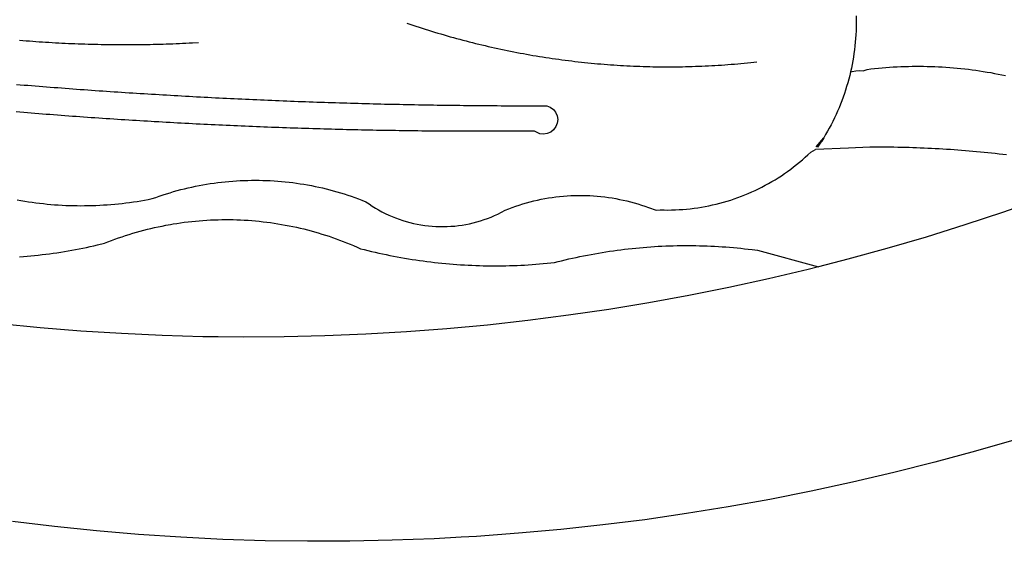
# Model space of a CAD drawing. Extents: x 181192 to 181677, y 1674279 to 1675389.
# Drawn here: x 181480 to 181482, y 1674738 to 1674739 of the extents above; entities that cross this region are included whole.
import ezdxf

# ---------------------------------------------------------------- set-up
doc = ezdxf.new("R2010")
doc.units = 0
doc.header["$MEASUREMENT"] = 0
doc.layers.add('BRAZAO', color=7, linetype='CONTINUOUS')

# ---------------------------------------------------------------- blocks, each defined once
blk = doc.blocks.new('Logo_Prefeitura')
at = {"layer": 'BRAZAO'}
for points in [[(147.55, -902.21), (139.63, -904.51), (131.68, -906.67), (123.69, -908.69)], [(39.32, -921.28), (34.07, -921.58), (25.83, -921.89), (17.59, -922.06), (9.34, -922.08), (1.1, -921.96), (-7.14, -921.7), (-15.37, -921.3), (-23.6, -920.75), (-31.81, -920.05), (-40.01, -919.22), (-48.2, -918.24)], [(116.34, -819.61), (116.35, -820.34), (116.35, -821.07), (116.34, -821.81), (116.32, -822.54), (116.28, -823.27), (116.24, -824), (116.17, -824.73), (116.1, -825.46), (116.02, -826.19), (115.92, -826.92), (115.81, -827.64), (115.69, -828.37), (115.55, -829.09), (115.41, -829.81), (115.25, -830.5)], [(-46.79, -824.33), (-46.16, -824.39), (-45.52, -824.44), (-44.89, -824.49), (-44.25, -824.54), (-43.62, -824.58), (-42.99, -824.63), (-42.35, -824.67), (-41.72, -824.71), (-41.08, -824.75), (-40.45, -824.79), (-39.81, -824.82), (-39.18, -824.86), (-38.54, -824.89), (-37.91, -824.92), (-37.27, -824.95), (-36.63, -824.98), (-36, -825.01), (-35.36, -825.03), (-34.73, -825.05), (-34.09, -825.07), (-33.46, -825.09), (-32.82, -825.11), (-32.18, -825.13), (-31.55, -825.14), (-30.91, -825.15), (-30.28, -825.17), (-29.64, -825.18), (-29, -825.18), (-28.37, -825.19), (-27.73, -825.19), (-27.1, -825.2), (-26.46, -825.2), (-25.82, -825.2), (-25.19, -825.2), (-24.55, -825.19), (-23.92, -825.19), (-23.28, -825.18), (-22.64, -825.17), (-22.01, -825.16), (-21.37, -825.15), (-20.73, -825.14), (-20.1, -825.12), (-19.46, -825.11), (-18.83, -825.09), (-18.19, -825.07), (-17.56, -825.04), (-16.92, -825.02), (-16.28, -825), (-15.65, -824.97), (-15.01, -824.94), (-14.38, -824.91), (-13.74, -824.88), (-13.11, -824.85), (-11.9, -824.78)], [(28.69, -820.99), (29.29, -821.2), (29.89, -821.4), (30.5, -821.6), (31.1, -821.8), (31.71, -822), (32.31, -822.19), (32.92, -822.38), (33.53, -822.57), (34.14, -822.76), (34.75, -822.94), (35.35, -823.12), (35.97, -823.3), (36.58, -823.48), (37.19, -823.65), (37.8, -823.82), (38.41, -823.99), (39.03, -824.16), (39.64, -824.32), (40.26, -824.48), (40.87, -824.64), (41.49, -824.8), (42.11, -824.95), (42.73, -825.1), (43.34, -825.25), (43.96, -825.4), (44.58, -825.54), (45.2, -825.68), (45.82, -825.82), (46.45, -825.96), (47.07, -826.09), (47.69, -826.22), (48.31, -826.35), (48.94, -826.48), (49.56, -826.6), (50.19, -826.72), (50.81, -826.84), (51.44, -826.96), (52.06, -827.07), (52.69, -827.18), (53.31, -827.29), (53.94, -827.39), (54.57, -827.5), (55.2, -827.6), (55.83, -827.7), (56.45, -827.79), (57.08, -827.89), (57.71, -827.98), (58.34, -828.06), (58.97, -828.15), (59.61, -828.23), (60.24, -828.31), (60.87, -828.39), (61.5, -828.46), (62.13, -828.54), (62.76, -828.61), (63.39, -828.67), (64.03, -828.74), (64.66, -828.8), (65.29, -828.86), (65.93, -828.92), (66.56, -828.97), (67.2, -829.02), (67.83, -829.07), (68.46, -829.12), (69.1, -829.17), (69.73, -829.21), (70.37, -829.25), (71, -829.28), (71.64, -829.32), (72.27, -829.35), (72.91, -829.38), (73.55, -829.4), (74.18, -829.43), (74.82, -829.45), (75.45, -829.47), (76.09, -829.48), (76.72, -829.5), (77.36, -829.51), (78, -829.51), (78.63, -829.52), (79.27, -829.52), (79.9, -829.52), (80.54, -829.52), (81.18, -829.52), (81.81, -829.51), (82.45, -829.5), (83.09, -829.49), (83.72, -829.47), (84.36, -829.45), (84.99, -829.43), (85.63, -829.41), (86.26, -829.39), (86.9, -829.36), (87.53, -829.33), (88.17, -829.29), (88.81, -829.26), (89.44, -829.22), (90.07, -829.18), (90.71, -829.13), (91.34, -829.09), (91.98, -829.04), (92.61, -828.99), (93.25, -828.93), (93.88, -828.88), (94.51, -828.82), (95.15, -828.76), (95.78, -828.69), (97, -828.56)], [(-20.58, -840.24), (-21.13, -840.2), (-21.87, -840.16), (-22.6, -840.12), (-23.33, -840.07), (-24.06, -840.03), (-24.79, -839.98), (-25.53, -839.93), (-26.26, -839.89), (-26.99, -839.84), (-27.72, -839.79), (-28.45, -839.75), (-29.18, -839.7), (-29.92, -839.65), (-30.65, -839.6), (-31.38, -839.55), (-32.11, -839.5), (-32.84, -839.45), (-33.57, -839.4), (-34.31, -839.35), (-35.04, -839.29), (-35.77, -839.24), (-36.5, -839.19), (-37.23, -839.13), (-37.96, -839.08), (-38.69, -839.02), (-39.42, -838.97), (-40.16, -838.91), (-40.89, -838.86), (-41.62, -838.8), (-42.35, -838.74), (-43.08, -838.69), (-43.81, -838.63), (-44.54, -838.57), (-45.27, -838.51), (-46, -838.45), (-46.73, -838.39), (-47.46, -838.33)], [(-47.39, -832.96), (-46.66, -833.02), (-45.93, -833.08), (-45.2, -833.13), (-44.47, -833.19), (-43.74, -833.25), (-43.01, -833.31), (-42.28, -833.37), (-41.55, -833.43), (-40.81, -833.48), (-40.08, -833.54), (-39.35, -833.59), (-38.62, -833.65), (-37.89, -833.71), (-37.16, -833.76), (-36.43, -833.81), (-35.7, -833.87), (-34.96, -833.92), (-34.23, -833.97), (-33.5, -834.03), (-32.77, -834.08), (-32.04, -834.13), (-31.31, -834.18), (-30.58, -834.23), (-29.84, -834.28), (-29.11, -834.33), (-28.38, -834.38), (-27.65, -834.43), (-26.92, -834.48), (-26.19, -834.53), (-25.45, -834.57), (-24.72, -834.62), (-23.99, -834.67), (-23.26, -834.71), (-22.53, -834.76), (-21.79, -834.8), (-21.06, -834.85), (-20.66, -834.87)], [(117.68, -830.28), (118.48, -830.03), (119.21, -829.95), (119.94, -829.87), (120.67, -829.79), (121.4, -829.72), (122.13, -829.66), (122.86, -829.61), (123.59, -829.56), (124.32, -829.52), (125.06, -829.49), (125.79, -829.46), (126.52, -829.44), (127.26, -829.43), (127.99, -829.42), (128.72, -829.42), (128.72, -829.42), (129.46, -829.42), (130.19, -829.44), (130.92, -829.46), (131.66, -829.48), (132.39, -829.51), (133.12, -829.55), (133.85, -829.6), (134.58, -829.65), (135.32, -829.71), (136.05, -829.78), (136.78, -829.85), (137.51, -829.93), (138.23, -830.01), (138.96, -830.11), (139.69, -830.2), (140.41, -830.31), (141.14, -830.42), (141.86, -830.54), (142.58, -830.66), (143.31, -830.8), (144.03, -830.93), (144.75, -831.08), (145.46, -831.23)], [(115.25, -830.5), (115.08, -831.24), (114.89, -831.95), (114.7, -832.65), (114.49, -833.36), (114.27, -834.06), (114.04, -834.75), (113.8, -835.45), (113.55, -836.13), (113.28, -836.82), (113.01, -837.5), (112.72, -838.17), (112.42, -838.84), (112.11, -839.51), (111.79, -840.17), (111.45, -840.82), (111.11, -841.47), (110.76, -842.11), (110.39, -842.74), (110.01, -843.37)], [(115.25, -830.5), (115.58, -830.45), (116.3, -830.33), (117.03, -830.23), (117.03, -830.23), (117.68, -830.28)], [(-20.66, -834.87), (-20.33, -834.89), (-19.6, -834.94), (-18.87, -834.98), (-18.13, -835.02), (-17.4, -835.07), (-16.67, -835.11), (-15.94, -835.15), (-15.21, -835.19), (-14.47, -835.23), (-13.74, -835.27), (-13.01, -835.31), (-12.28, -835.35), (-11.54, -835.39), (-10.81, -835.43), (-10.08, -835.47), (-9.35, -835.51), (-8.62, -835.55), (-7.88, -835.58), (-7.15, -835.62), (-6.42, -835.66), (-5.69, -835.69), (-4.95, -835.73), (-4.22, -835.76), (-3.49, -835.8), (-2.76, -835.83), (-2.02, -835.86), (-1.29, -835.9), (-0.56, -835.93), (0.17, -835.96), (0.91, -835.99), (1.64, -836.02), (2.37, -836.06), (3.1, -836.09), (3.84, -836.12), (4.57, -836.14), (5.3, -836.17), (6.04, -836.2), (6.77, -836.23), (7.5, -836.26), (8.23, -836.29), (8.97, -836.31), (9.7, -836.34), (10.43, -836.37), (11.17, -836.39), (11.9, -836.42), (12.63, -836.44), (13.36, -836.46), (14.1, -836.49), (14.83, -836.51), (15.56, -836.54), (16.3, -836.56), (17.03, -836.58), (17.76, -836.6), (18.49, -836.62), (19.23, -836.64), (19.96, -836.66), (20.69, -836.68), (21.43, -836.7), (22.16, -836.72), (22.89, -836.74), (23.63, -836.76), (24.36, -836.78), (25.09, -836.79), (25.83, -836.81), (26.56, -836.83), (27.29, -836.84), (28.03, -836.86), (28.76, -836.87), (29.49, -836.89), (30.22, -836.9), (30.96, -836.92), (31.69, -836.93), (32.42, -836.94), (33.16, -836.95), (33.89, -836.97), (34.62, -836.98), (35.36, -836.99), (36.09, -837), (36.82, -837.01), (37.56, -837.02), (38.29, -837.03), (39.02, -837.04), (39.76, -837.05), (40.49, -837.05), (41.22, -837.06), (41.96, -837.07), (42.69, -837.08), (43.42, -837.08), (44.16, -837.09), (44.89, -837.09), (45.62, -837.1), (46.36, -837.1), (47.09, -837.11), (47.82, -837.11), (48.56, -837.11), (49.29, -837.12), (50.02, -837.12), (50.76, -837.12), (51.49, -837.12), (52.22, -837.12), (52.96, -837.12), (53.69, -837.12), (54.42, -837.12), (55.16, -837.12), (56.02, -837.12), (56.02, -837.12), (56.7, -837.39), (57.29, -837.83), (57.74, -838.4), (58.03, -839.07), (58.14, -839.8), (58.06, -840.52), (57.79, -841.2), (57.35, -841.79), (56.78, -842.25), (56.11, -842.54), (55.39, -842.65), (54.66, -842.57), (53.62, -842.07), (53.62, -842.07), (52.88, -842.07), (52.15, -842.08), (51.42, -842.08), (50.68, -842.09), (49.95, -842.09), (49.22, -842.1), (48.49, -842.1), (47.75, -842.1), (47.02, -842.11), (46.29, -842.11), (45.55, -842.11), (44.82, -842.11), (44.09, -842.11), (43.35, -842.11), (42.62, -842.11), (41.89, -842.11), (41.15, -842.11), (40.42, -842.11), (39.69, -842.11), (38.95, -842.1), (38.22, -842.1), (37.49, -842.1), (36.75, -842.09), (36.02, -842.09), (35.29, -842.08), (34.55, -842.07), (33.82, -842.07), (33.09, -842.06), (32.35, -842.05), (31.62, -842.05), (30.89, -842.04), (30.15, -842.03), (29.42, -842.02), (28.69, -842.01), (27.95, -842), (27.22, -841.99), (26.49, -841.98), (25.76, -841.97), (25.02, -841.95), (24.29, -841.94), (23.56, -841.93), (22.82, -841.92), (22.09, -841.9), (21.36, -841.89), (20.62, -841.87), (19.89, -841.86), (19.16, -841.84), (18.42, -841.82), (17.69, -841.81), (16.96, -841.79), (16.23, -841.77), (15.49, -841.75), (14.76, -841.73), (14.03, -841.71), (13.29, -841.69), (12.56, -841.67), (11.83, -841.65), (11.09, -841.63), (10.36, -841.61), (9.63, -841.59), (8.9, -841.56), (8.16, -841.54), (7.43, -841.52), (6.7, -841.49), (5.97, -841.47), (5.23, -841.44), (4.5, -841.42), (3.77, -841.39), (3.03, -841.36), (2.3, -841.34), (1.57, -841.31), (0.84, -841.28), (0.1, -841.25), (-0.63, -841.22), (-1.36, -841.19), (-2.09, -841.16), (-2.83, -841.13), (-3.56, -841.1), (-4.29, -841.07), (-5.03, -841.04), (-5.76, -841), (-6.49, -840.97), (-7.22, -840.94), (-7.96, -840.9), (-8.69, -840.87), (-9.42, -840.83), (-10.15, -840.8), (-10.89, -840.76), (-11.62, -840.72), (-12.35, -840.69), (-13.08, -840.65), (-13.81, -840.61), (-14.55, -840.57), (-15.28, -840.53), (-16.01, -840.49), (-16.74, -840.45), (-17.47, -840.41), (-18.21, -840.37), (-18.94, -840.33), (-19.67, -840.29), (-20.58, -840.24)], [(-47.25, -855.49), (-46.53, -855.62), (-45.8, -855.74), (-45.08, -855.85), (-44.35, -855.95), (-43.63, -856.05), (-42.9, -856.14), (-42.17, -856.22), (-41.44, -856.3), (-40.71, -856.36), (-39.98, -856.42), (-39.25, -856.47), (-38.52, -856.51), (-37.78, -856.55), (-37.05, -856.58), (-36.32, -856.6), (-35.58, -856.61), (-34.85, -856.62), (-34.12, -856.61), (-33.38, -856.6), (-32.65, -856.58), (-31.92, -856.56), (-31.18, -856.52), (-30.45, -856.48), (-29.72, -856.43), (-28.99, -856.38), (-28.26, -856.31), (-27.53, -856.24), (-26.8, -856.16), (-26.07, -856.08), (-25.34, -855.98), (-24.62, -855.88), (-23.89, -855.77), (-23.17, -855.65), (-22.45, -855.53), (-21.73, -855.39), (-20.95, -855.24), (-20.26, -854.99), (-19.56, -854.75), (-18.8, -854.49)], [(110.01, -843.37), (108.52, -845.15), (110.01, -843.37)], [(110.01, -843.37), (108.82, -845.22), (110.01, -843.37)], [(110.01, -843.37), (109.63, -844), (110.01, -843.37)], [(77.36, -857.49), (78.15, -857.44), (78.15, -857.44), (78.88, -857.45), (79.61, -857.46), (80.35, -857.45), (81.08, -857.43), (81.81, -857.39), (82.54, -857.34), (83.27, -857.28), (84, -857.2), (84.73, -857.11), (85.46, -857.01), (86.18, -856.9), (86.9, -856.77), (87.62, -856.63), (88.34, -856.47), (89.05, -856.31), (89.77, -856.13), (90.47, -855.93), (91.18, -855.73), (91.88, -855.51), (92.57, -855.28), (93.26, -855.03), (93.95, -854.78), (94.63, -854.51), (95.31, -854.23), (95.98, -853.93), (96.65, -853.63), (97.31, -853.31), (97.97, -852.98), (98.62, -852.64), (99.26, -852.29), (99.89, -851.92), (100.52, -851.55), (101.15, -851.16), (101.76, -850.76), (102.37, -850.35), (102.97, -849.93), (103.57, -849.5), (104.15, -849.06), (104.73, -848.6), (105.3, -848.14), (105.86, -847.67), (106.41, -847.18), (106.95, -846.69), (107.48, -846.19), (108.4, -845.64)], [(114.82, -845.39), (108.4, -845.64)], [(145.66, -846.71), (144.93, -846.62), (144.21, -846.54), (143.48, -846.46), (142.75, -846.38), (142.02, -846.3), (141.29, -846.23), (140.56, -846.15), (139.83, -846.08), (139.1, -846.02), (138.37, -845.95), (137.64, -845.89), (136.91, -845.83), (136.17, -845.78), (135.44, -845.72), (134.71, -845.67), (133.98, -845.63), (133.25, -845.58), (132.52, -845.54), (131.78, -845.5), (131.05, -845.46), (130.32, -845.43), (129.59, -845.39), (128.85, -845.37), (128.12, -845.34), (127.39, -845.32), (126.65, -845.29), (125.92, -845.28), (125.19, -845.26), (124.45, -845.25), (123.72, -845.23), (122.99, -845.23), (122.25, -845.22), (121.52, -845.22), (120.79, -845.22), (120.79, -845.22), (120.05, -845.22), (119.01, -845.23), (114.82, -845.39)], [(-18.8, -854.49), (-18.17, -854.29), (-17.47, -854.08), (-16.77, -853.87), (-16.06, -853.68), (-15.35, -853.49), (-14.64, -853.31), (-13.93, -853.14), (-13.21, -852.98), (-12.49, -852.83), (-11.77, -852.68), (-11.05, -852.55), (-10.33, -852.43), (-9.61, -852.31), (-8.88, -852.2), (-8.15, -852.11), (-7.43, -852.02), (-6.7, -851.94), (-5.97, -851.87), (-5.23, -851.81), (-4.5, -851.76), (-3.77, -851.72), (-3.04, -851.69), (-2.3, -851.67), (-1.57, -851.65), (-0.84, -851.65), (-0.84, -851.65), (-0.1, -851.65), (0.63, -851.67), (1.36, -851.69), (2.09, -851.73), (2.83, -851.77), (3.56, -851.82), (4.29, -851.88), (5.02, -851.95), (5.75, -852.03), (6.48, -852.12), (7.2, -852.22), (7.93, -852.32), (8.65, -852.44), (9.37, -852.57), (10.1, -852.7), (10.81, -852.85), (11.53, -853), (12.25, -853.16), (12.96, -853.33), (13.67, -853.51), (14.38, -853.7), (15.09, -853.9), (15.79, -854.11), (16.49, -854.32), (17.19, -854.55), (17.88, -854.78), (18.58, -855.02), (19.26, -855.27), (19.95, -855.54), (20.75, -855.85), (21.35, -856.28), (21.96, -856.68), (22.58, -857.07), (23.22, -857.44), (23.86, -857.79), (24.51, -858.12), (25.18, -858.44), (25.85, -858.73), (26.53, -859), (27.22, -859.26), (27.91, -859.49), (28.61, -859.7), (29.32, -859.9), (30.03, -860.07), (30.75, -860.22), (31.47, -860.35), (32.2, -860.46), (32.93, -860.55), (33.66, -860.62), (34.39, -860.67), (35.12, -860.69), (35.86, -860.7), (36.59, -860.68), (37.32, -860.64), (38.05, -860.58), (38.78, -860.5), (39.51, -860.4), (40.23, -860.27), (40.95, -860.13), (41.66, -859.96), (42.37, -859.78), (43.08, -859.57), (43.77, -859.34), (44.46, -859.1), (45.15, -858.83), (45.82, -858.54), (46.49, -858.24), (47.15, -857.91), (47.9, -857.51), (48.58, -857.23), (49.26, -856.97), (49.95, -856.73), (50.65, -856.49), (51.35, -856.27), (52.05, -856.06), (52.76, -855.87), (53.47, -855.69), (54.18, -855.52), (54.9, -855.37), (55.62, -855.23), (56.34, -855.1), (57.07, -854.99), (57.8, -854.89), (58.52, -854.81), (59.25, -854.74), (59.99, -854.68), (60.72, -854.64), (61.45, -854.62), (62.19, -854.6), (62.19, -854.6), (62.92, -854.6), (63.65, -854.62), (64.38, -854.64), (65.12, -854.69), (65.85, -854.74), (66.58, -854.81), (67.31, -854.9), (68.03, -855), (68.76, -855.11), (69.48, -855.24), (70.2, -855.38), (70.92, -855.53), (71.63, -855.7), (72.34, -855.88), (73.05, -856.07), (73.75, -856.28), (74.45, -856.5), (75.15, -856.74), (75.84, -856.99), (77.36, -857.49)], [(158.38, -853.08), (152.59, -855.23), (145.1, -857.86), (137.56, -860.36), (129.98, -862.73), (122.35, -864.96), (114.7, -867.07), (109, -868.53)], [(-46.8, -866.57), (-46.07, -866.51), (-45.34, -866.45), (-44.61, -866.39), (-43.88, -866.32), (-43.15, -866.25), (-42.42, -866.16), (-41.69, -866.08), (-40.96, -865.98), (-40.23, -865.89), (-39.51, -865.78), (-38.78, -865.67), (-38.06, -865.56), (-37.34, -865.44), (-36.61, -865.31), (-35.89, -865.18), (-35.17, -865.04), (-34.45, -864.89), (-33.74, -864.74), (-33.02, -864.59), (-32.3, -864.43), (-31.59, -864.26), (-30.26, -863.94), (-29.58, -863.67), (-28.89, -863.4), (-28.2, -863.15), (-27.51, -862.9), (-26.82, -862.66), (-26.12, -862.43), (-25.42, -862.21), (-24.72, -862), (-24.02, -861.79), (-23.31, -861.59), (-22.6, -861.4), (-21.89, -861.22), (-21.18, -861.05), (-20.47, -860.88), (-19.75, -860.72), (-19.03, -860.58), (-18.31, -860.44), (-17.4, -860.27)], [(-17.4, -860.27), (-16.87, -860.18), (-16.14, -860.06), (-15.42, -859.96), (-14.69, -859.86), (-13.96, -859.77), (-13.24, -859.69), (-12.5, -859.61), (-11.77, -859.55), (-11.04, -859.49), (-10.31, -859.44), (-9.58, -859.4), (-8.85, -859.37), (-8.11, -859.35), (-7.38, -859.34), (-6.65, -859.33), (-6.65, -859.33), (-5.91, -859.33), (-5.18, -859.34), (-4.45, -859.36), (-3.71, -859.39), (-2.98, -859.43), (-2.25, -859.47), (-1.52, -859.53), (-0.79, -859.59), (-0.06, -859.66), (0.67, -859.74), (1.4, -859.83), (2.13, -859.92), (2.85, -860.03), (3.58, -860.14), (4.3, -860.26), (5.02, -860.39), (5.74, -860.53), (6.46, -860.67), (7.18, -860.83), (7.89, -860.99), (8.61, -861.16), (9.32, -861.34), (10.03, -861.53), (10.73, -861.72), (11.44, -861.93), (12.14, -862.14), (12.84, -862.36), (13.54, -862.58), (14.23, -862.82), (14.92, -863.06), (15.61, -863.32), (16.3, -863.58), (16.98, -863.84), (17.66, -864.12), (18.34, -864.4), (19.01, -864.69), (19.69, -865), (20.4, -865.18), (21.11, -865.36), (21.83, -865.53), (22.54, -865.69), (23.26, -865.85), (23.97, -866.01), (24.69, -866.16), (25.41, -866.31), (26.13, -866.45), (26.85, -866.59), (27.57, -866.72), (28.29, -866.84), (29.02, -866.96), (29.74, -867.08), (30.47, -867.19), (31.19, -867.3), (31.92, -867.4), (32.64, -867.49), (33.37, -867.58), (34.1, -867.67), (34.83, -867.75), (35.56, -867.82), (36.29, -867.89), (37.02, -867.96), (37.75, -868.02), (38.48, -868.07), (39.21, -868.12), (39.95, -868.17), (40.68, -868.21), (41.41, -868.24), (42.14, -868.27), (42.88, -868.3), (43.61, -868.32), (44.34, -868.33), (45.08, -868.34), (45.81, -868.34), (46.54, -868.34), (47.28, -868.33), (48.01, -868.32), (48.74, -868.3), (49.48, -868.28), (50.21, -868.25), (50.94, -868.22), (51.67, -868.19), (52.41, -868.14), (53.14, -868.09), (53.87, -868.04), (54.6, -867.98), (55.33, -867.92), (56.06, -867.85), (57.49, -867.7), (58.2, -867.52), (58.91, -867.35), (59.62, -867.17), (60.34, -867.01), (61.05, -866.84), (61.77, -866.69), (62.48, -866.54), (63.2, -866.39), (63.92, -866.25), (64.64, -866.11), (65.36, -865.98), (66.09, -865.85), (66.81, -865.73), (67.53, -865.62), (68.26, -865.51), (68.99, -865.4), (69.71, -865.3), (70.44, -865.21), (71.17, -865.12), (71.9, -865.03), (72.63, -864.95), (73.36, -864.88), (74.09, -864.81), (74.82, -864.75), (75.55, -864.69), (76.28, -864.64), (77.01, -864.59), (77.74, -864.54), (78.47, -864.51), (79.21, -864.47), (79.94, -864.45), (80.67, -864.43), (81.41, -864.41), (82.14, -864.4), (82.87, -864.39), (83.61, -864.39), (83.61, -864.39), (84.34, -864.4), (85.07, -864.41), (85.81, -864.42), (86.54, -864.44), (87.27, -864.47), (88.01, -864.5), (88.74, -864.53), (89.47, -864.57), (90.2, -864.62), (90.93, -864.67), (91.67, -864.73), (92.4, -864.79), (93.13, -864.86), (93.86, -864.93), (94.59, -865.01), (95.31, -865.09), (96.04, -865.18), (97.09, -865.32), (109, -868.53)], [(-8.08, -882.2), (-11.07, -882.17), (-19.01, -881.94), (-26.95, -881.57), (-34.87, -881.07), (-42.79, -880.42), (-50.69, -879.64), (-58.58, -878.72), (-66.45, -877.66), (-74.3, -876.46), (-82.14, -875.13), (-89.94, -873.66), (-97.72, -872.06), (-105.47, -870.31), (-113.19, -868.44), (-120.87, -866.43), (-128.52, -864.29), (-134.81, -862.4)], [(109, -868.53), (107, -869.04), (99.27, -870.87), (91.51, -872.57), (83.73, -874.13), (75.91, -875.56), (68.08, -876.85), (60.22, -878), (52.34, -879.02), (44.45, -879.9), (36.54, -880.64), (28.62, -881.24), (20.69, -881.7), (12.75, -882.03), (4.81, -882.21), (-3.13, -882.26), (-8.08, -882.2)], [(123.69, -908.69), (115.66, -910.57), (107.6, -912.31), (99.51, -913.91), (91.4, -915.37), (83.26, -916.68), (75.1, -917.86), (66.92, -918.89), (58.73, -919.77), (50.52, -920.52), (42.3, -921.12), (39.32, -921.28)]]:
    blk.add_lwpolyline(points, dxfattribs=at)

msp = doc.modelspace()

# ---------------------------------------------------------------- block references
at = {"layer": 'BRAZAO', "linetype": 'Continuous', "xscale": 0.009945506928488612, "yscale": 0.009945506928488612, "zscale": 0.00994550699641468}
msp.add_blockref('Logo_Prefeitura', (181480.6078, 1674747.1179), dxfattribs=at)

doc.saveas('drawing.dxf')
